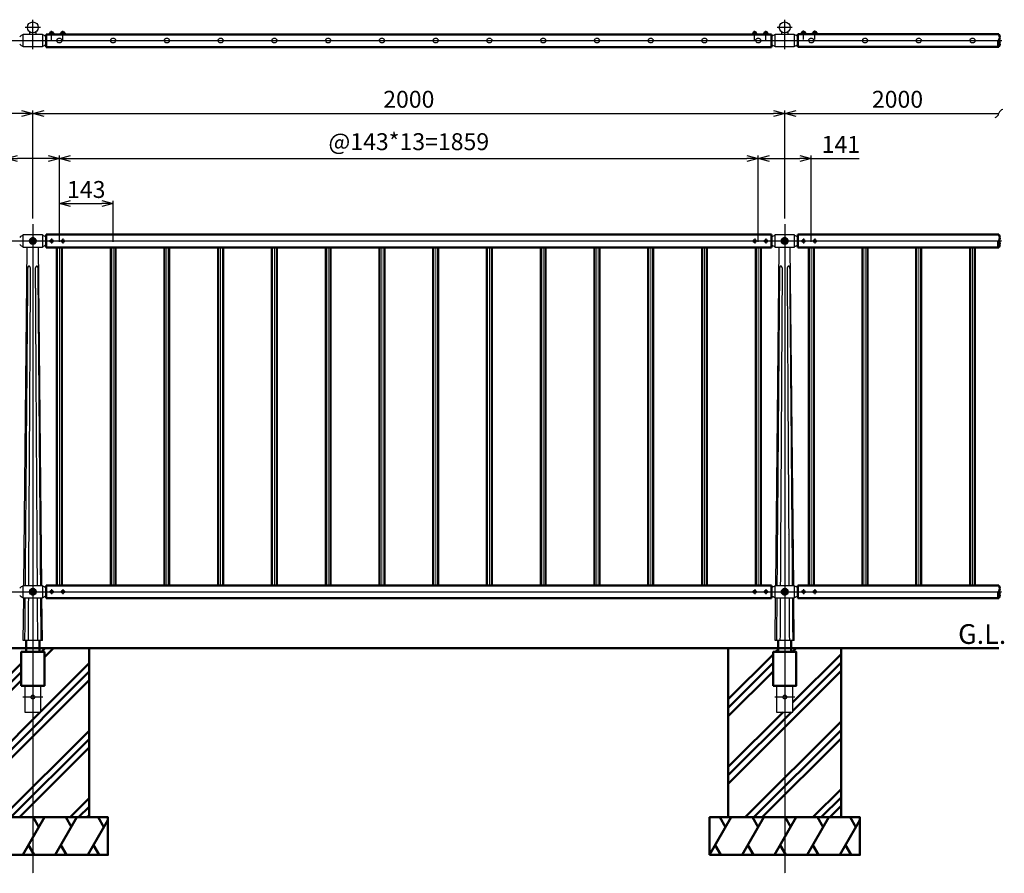
# Model space of a CAD drawing. Units: millimetres. Extents: x 17630 to 31522, y 596 to 3905.
# Drawn here: x 21002 to 23621, y 1635 to 3905 of the extents above; entities that cross this region are included whole.
import ezdxf

# ---------------------------------------------------------------- set-up
doc = ezdxf.new("R2010")
doc.units = ezdxf.units.MM
doc.linetypes.add('AM_ISO02W050x2', pattern=[3.75, 3, -0.75])
doc.linetypes.add('AM_ISO08W050x2', pattern=[9, 6, -0.75, 1.5, -0.75])
for name, color, linetype, lineweight in [('AM_0', 7, 'Continuous', 50), ('AM_0N', 2, 'Continuous', 35), ('AM_3', 3, 'AM_ISO02W050x2', 25), ('AM_5', 134, 'Continuous', 25), ('AM_6', 2, 'Continuous', 35), ('AM_7', 4, 'AM_ISO08W050x2', 25), ('AM_7N', 4, 'AM_ISO08W050x2', 25)]:
    doc.layers.add(name, color=color, linetype=linetype, lineweight=lineweight)
doc.layers.add('VIEWPORT', color=8, linetype='Continuous', lineweight=0, plot=False)
doc.styles.get("Standard").update_dxf_attribs({"font": 'ISOCP.SHX', "bigfont": 'EXTFONT.SHX'})
doc.dimstyles.new('Mystandard$0', dxfattribs={"dimtxt": 3, "dimasz": 2, "dimexe": 0.5, "dimexo": 1, "dimgap": 1, "dimtad": 3, "dimdsep": 46, "dimtxsty": 'Standard', "dimblk": 'OPEN30', "dimcen": 0, "dimclrd": 256, "dimclre": 256, "dimclrt": 2, "dimadec": 0, "dimazin": 2, "dimtp": 0.1, "dimtm": 0.1, "dimtfac": 0.71, "dimtmove": 0, "dimatfit": 3, "dimldrblk": 'OPEN30', "dimfxl": 1, "dimtolj": 1, "dimtzin": 0, "dimlwd": -1, "dimlwe": -1, "dimarcsym": 1})

# ---------------------------------------------------------------- blocks, each defined once
blk = doc.blocks.new('_Open30')
at = {"color": 0, "lineweight": -2}
for p, q in [((-1, 0.268), (0, 0)), ((0, 0), (-1, -0.268)), ((0, 0), (-1, 0))]:
    blk.add_line(p, q, dxfattribs=at)
blk = doc.blocks.new('*D55')
at = {"layer": 'AM_5', "transparency": 16777216}
for p, q in [((19037.1, 3376.6), (19037.1, 3663.6)), ((21007.1, 3656.1), (19067.1, 3656.1)), ((21037.1, 3376.6), (21037.1, 3663.6))]:
    blk.add_line(p, q, dxfattribs=at)
at = {"layer": 'Defpoints', "color": 0, "transparency": 16777216}
for p in [(19037.1, 3656.1), (19037.1, 3361.6), (21037.1, 3361.6)]:
    blk.add_point(p, dxfattribs=at)
at = {"layer": 'AM_5', "transparency": 16777216, "xscale": 30, "yscale": 30, "zscale": 30, "rotation": 180}
blk.add_blockref('_Open30', (19037.1, 3656.1), dxfattribs=at)
at = {"layer": 'AM_5', "transparency": 16777216, "xscale": 30, "yscale": 30, "zscale": 30}
blk.add_blockref('_Open30', (21037.1, 3656.1), dxfattribs=at)
at = {"layer": 'AM_5', "color": 2, "transparency": 16777216, "insert": (20037.1, 3693.6), "char_height": 45, "attachment_point": 5}
blk.add_mtext('\\A1;2000', dxfattribs=at)
blk = doc.blocks.new('*D56')
at = {"layer": 'AM_5', "transparency": 16777216}
for p, q in [((21037.1, 3376.6), (21037.1, 3663.6)), ((21067.1, 3656.1), (23007.1, 3656.1)), ((23037.1, 3376.6), (23037.1, 3663.6))]:
    blk.add_line(p, q, dxfattribs=at)
at = {"layer": 'Defpoints', "color": 0, "transparency": 16777216}
for p in [(23037.1, 3656.1), (21037.1, 3361.6), (23037.1, 3361.6)]:
    blk.add_point(p, dxfattribs=at)
at = {"layer": 'AM_5', "transparency": 16777216, "xscale": 30, "yscale": 30, "zscale": 30, "rotation": 180}
blk.add_blockref('_Open30', (21037.1, 3656.1), dxfattribs=at)
at = {"layer": 'AM_5', "transparency": 16777216, "xscale": 30, "yscale": 30, "zscale": 30}
blk.add_blockref('_Open30', (23037.1, 3656.1), dxfattribs=at)
at = {"layer": 'AM_5', "color": 2, "transparency": 16777216, "insert": (22037.1, 3693.6), "char_height": 45, "attachment_point": 5}
blk.add_mtext('\\A1;2000', dxfattribs=at)
blk = doc.blocks.new('_Integral')
at = {"color": 0, "linetype": 'ByBlock', "lineweight": -2}
for centre, start, end in [((0.445, -0.091), 102, 168), ((-0.445, 0.091), 282, 348)]:
    blk.add_arc(centre, 0.454, start, end, dxfattribs=at)
blk = doc.blocks.new('*D35')
at = {"layer": 'AM_5', "transparency": 16777216}
for p, q in [((23037.1, 3376.6), (23037.1, 3663.6)), ((23067.1, 3656.1), (23606.9, 3656.1))]:
    blk.add_line(p, q, dxfattribs=at)
at = {"layer": 'Defpoints', "color": 0, "transparency": 16777216}
for p in [(23606.9, 3656.1), (23037.1, 3361.6), (23606.9, 3333.6)]:
    blk.add_point(p, dxfattribs=at)
at = {"layer": 'AM_5', "transparency": 16777216, "xscale": 30, "yscale": 30, "zscale": 30}
blk.add_blockref('_Integral', (23606.9, 3656.1), dxfattribs=at)
at = {"layer": 'AM_5', "transparency": 16777216, "xscale": 30, "yscale": 30, "zscale": 30, "rotation": 180}
blk.add_blockref('_Open30', (23037.1, 3656.1), dxfattribs=at)
at = {"layer": 'AM_5', "color": 2, "transparency": 16777216, "insert": (23337, 3693.6), "char_height": 45, "attachment_point": 5}
blk.add_mtext('\\A1;2000', dxfattribs=at)
blk = doc.blocks.new('*U29')
at = {"ltscale": 0.7}
for centre, start, end in [((-8.5, -12.9), 56.6015, 123.3985), ((8.5, -12.9), 56.6015, 123.3985), ((8.5, 12.9), 236.6015, 303.3985)]:
    blk.add_arc(centre, 15.4, start, end, dxfattribs=at)
blk = doc.blocks.new('*U28')
at = {"ltscale": 0.7}
for centre, start, end in [((-8.5, -12.9), 56.6015, 123.3985), ((8.5, -12.9), 56.6015, 123.3985), ((8.5, 12.9), 236.6015, 303.3985)]:
    blk.add_arc(centre, 15.4, start, end, dxfattribs=at)
blk = doc.blocks.new('*U21')
at = {"ltscale": 0.7}
for centre, start, end in [((-8.5, -12.9), 56.6015, 123.3985), ((8.5, -12.9), 56.6015, 123.3985), ((8.5, 12.9), 236.6015, 303.3985)]:
    blk.add_arc(centre, 15.4, start, end, dxfattribs=at)
blk = doc.blocks.new('*D64')
at = {"layer": 'AM_5', "transparency": 16777216}
for p, q in [((20966.6, 3536.1), (20839.1, 3536.1)), ((20966.6, 3314.6), (20966.6, 3543.6)), ((21077.6, 3536.1), (20996.6, 3536.1)), ((21107.6, 3314.6), (21107.6, 3543.6))]:
    blk.add_line(p, q, dxfattribs=at)
at = {"layer": 'Defpoints', "color": 0, "transparency": 16777216}
for p in [(20966.6, 3536.1), (20966.6, 3299.6), (21107.6, 3299.6)]:
    blk.add_point(p, dxfattribs=at)
at = {"layer": 'AM_5', "transparency": 16777216, "xscale": 30, "yscale": 30, "zscale": 30, "rotation": 180}
blk.add_blockref('_Open30', (20966.6, 3536.1), dxfattribs=at)
at = {"layer": 'AM_5', "transparency": 16777216, "xscale": 30, "yscale": 30, "zscale": 30}
blk.add_blockref('_Open30', (21107.6, 3536.1), dxfattribs=at)
at = {"layer": 'AM_5', "color": 2, "transparency": 16777216, "insert": (20887.8, 3573.6), "char_height": 45, "attachment_point": 5}
blk.add_mtext('\\A1;141', dxfattribs=at)
blk = doc.blocks.new('*D65')
at = {"layer": 'AM_5', "transparency": 16777216}
for p, q in [((22966.6, 3314.6), (22966.6, 3543.6)), ((22996.6, 3536.1), (23077.6, 3536.1)), ((23107.6, 3314.6), (23107.6, 3543.6)), ((23107.6, 3536.1), (23235.1, 3536.1))]:
    blk.add_line(p, q, dxfattribs=at)
at = {"layer": 'Defpoints', "color": 0, "transparency": 16777216}
for p in [(23107.6, 3536.1), (22966.6, 3299.6), (23107.6, 3299.6)]:
    blk.add_point(p, dxfattribs=at)
at = {"layer": 'AM_5', "transparency": 16777216, "xscale": 30, "yscale": 30, "zscale": 30, "rotation": 180}
blk.add_blockref('_Open30', (22966.6, 3536.1), dxfattribs=at)
at = {"layer": 'AM_5', "transparency": 16777216, "xscale": 30, "yscale": 30, "zscale": 30}
blk.add_blockref('_Open30', (23107.6, 3536.1), dxfattribs=at)
at = {"layer": 'AM_5', "color": 2, "transparency": 16777216, "insert": (23186.3, 3573.6), "char_height": 45, "attachment_point": 5}
blk.add_mtext('\\A1;141', dxfattribs=at)
blk = doc.blocks.new('*D66')
at = {"layer": 'AM_5', "transparency": 16777216}
for p, q in [((21107.6, 3314.6), (21107.6, 3423.6)), ((21137.6, 3416.1), (21220.6, 3416.1)), ((21250.6, 3314.6), (21250.6, 3423.6))]:
    blk.add_line(p, q, dxfattribs=at)
at = {"layer": 'Defpoints', "color": 0, "transparency": 16777216}
for p in [(21250.6, 3416.1), (21107.6, 3299.6), (21250.6, 3299.6)]:
    blk.add_point(p, dxfattribs=at)
at = {"layer": 'AM_5', "transparency": 16777216, "xscale": 30, "yscale": 30, "zscale": 30, "rotation": 180}
blk.add_blockref('_Open30', (21107.6, 3416.1), dxfattribs=at)
at = {"layer": 'AM_5', "transparency": 16777216, "xscale": 30, "yscale": 30, "zscale": 30}
blk.add_blockref('_Open30', (21250.6, 3416.1), dxfattribs=at)
at = {"layer": 'AM_5', "color": 2, "transparency": 16777216, "insert": (21179.1, 3453.6), "char_height": 45, "attachment_point": 5}
blk.add_mtext('\\A1;143', dxfattribs=at)
blk = doc.blocks.new('*D67')
at = {"layer": 'AM_5', "transparency": 16777216}
for p, q in [((21107.6, 3314.6), (21107.6, 3543.6)), ((21137.6, 3536.1), (22936.6, 3536.1)), ((22966.6, 3314.6), (22966.6, 3543.6))]:
    blk.add_line(p, q, dxfattribs=at)
at = {"layer": 'Defpoints', "color": 0, "transparency": 16777216}
for p in [(22966.6, 3536.1), (21107.6, 3299.6), (22966.6, 3299.6)]:
    blk.add_point(p, dxfattribs=at)
at = {"layer": 'AM_5', "transparency": 16777216, "xscale": 30, "yscale": 30, "zscale": 30, "rotation": 180}
blk.add_blockref('_Open30', (21107.6, 3536.1), dxfattribs=at)
at = {"layer": 'AM_5', "transparency": 16777216, "xscale": 30, "yscale": 30, "zscale": 30}
blk.add_blockref('_Open30', (22966.6, 3536.1), dxfattribs=at)
at = {"layer": 'AM_5', "color": 2, "transparency": 16777216, "insert": (22037.1, 3580.8), "char_height": 45, "attachment_point": 5}
blk.add_mtext('\\A1;@143*13=1859', dxfattribs=at)

msp = doc.modelspace()

# ---------------------------------------------------------------- hatches: boundary and pattern name
at = {"layer": 'AM_0'}
h = msp.add_hatch(dxfattribs=at)
h.set_pattern_fill('PLAST', color=2, scale=20, angle=45, style=0)
h.paths.add_polyline_path([(21015.456, 2063.639), (21015.456, 2133.639), (21005.206, 2133.639), (21005.206, 2223.639), (21019.456, 2223.639), (21019.456, 2233.639), (20886.826, 2233.639), (20886.826, 1783.639), (21186.826, 1783.639), (21186.826, 2233.639), (21054.456, 2233.639), (21054.456, 2223.639), (21068.706, 2223.639), (21068.706, 2133.639), (21058.456, 2133.639), (21058.456, 2063.639)])
h = msp.add_hatch(dxfattribs=at)
h.set_pattern_fill('PLAST', color=2, scale=20, angle=45, style=0)
h.paths.add_polyline_path([(23015.456, 2063.639), (23015.456, 2133.639), (23005.206, 2133.639), (23005.206, 2223.639), (23019.456, 2223.639), (23019.456, 2233.639), (22886.826, 2233.639), (22886.826, 1783.639), (23186.826, 1783.639), (23186.826, 2233.639), (23054.456, 2233.639), (23054.456, 2223.639), (23068.706, 2223.639), (23068.706, 2133.639), (23058.456, 2133.639), (23058.456, 2063.639)])

# ---------------------------------------------------------------- linework, layer by layer
at = {"ltscale": 0.7}
for p, q in [((21002.086, 3850.35), (21072.086, 3850.35)), ((21062.586, 3866.85), (21062.586, 3850.35)), ((23002.086, 3850.35), (23072.086, 3850.35)), ((23062.586, 3866.85), (23062.586, 3850.35)), ((21072.086, 3849.35), (21002.086, 3849.35)), ((23072.086, 3849.35), (23002.086, 3849.35)), ((21013.246, 2400.639), (21022.298, 3299.639)), ((21060.927, 2400.639), (21051.875, 3299.639)), ((23013.246, 2400.639), (23022.298, 3299.639)), ((23060.927, 2400.639), (23051.875, 3299.639)), ((21011.766, 2253.639), (21012.904, 2366.639)), ((21062.407, 2253.639), (21061.269, 2366.639)), ((23011.766, 2253.639), (23012.904, 2366.639)), ((23062.407, 2253.639), (23061.269, 2366.639)), ((21015.586, 2133.639), (21015.586, 2063.639)), ((21058.586, 2063.639), (21058.586, 2133.639)), ((23015.586, 2133.639), (23015.586, 2063.639)), ((23058.586, 2063.639), (23058.586, 2133.639)), ((21015.586, 2063.639), (21058.586, 2063.639)), ((23015.586, 2063.639), (23058.586, 2063.639))]:
    msp.add_line(p, q, dxfattribs=at)
at = {"color": 7, "linetype": 'Continuous', "lineweight": 25}
for p, q in [((21014.586, 3849.35), (21014.586, 3850.35)), ((21059.586, 3850.35), (21059.586, 3849.35)), ((21067.106, 3849.35), (21067.106, 3850.35)), ((23014.586, 3849.35), (23014.586, 3850.35)), ((23059.586, 3850.35), (23059.586, 3849.35)), ((23067.106, 3849.35), (23067.106, 3850.35))]:
    msp.add_line(p, q, dxfattribs=at)
for p, q in [((21029.085, 3866.85), (21029.085, 3872.698)), ((21045.085, 3872.696), (21045.085, 3866.85)), ((21084.586, 3873.15), (21089.586, 3873.15)), ((21085.586, 3867.65), (21087.086, 3869.15)), ((21087.086, 3867.65), (21088.586, 3869.15)), ((21114.586, 3873.15), (21119.586, 3873.15)), ((21115.586, 3867.65), (21117.086, 3869.15)), ((21117.086, 3867.65), (21118.586, 3869.15)), ((22959.586, 3873.15), (22954.586, 3873.15)), ((22957.086, 3867.65), (22955.586, 3869.15)), ((22958.586, 3867.65), (22957.086, 3869.15)), ((22989.586, 3873.15), (22984.586, 3873.15)), ((22987.086, 3867.65), (22985.586, 3869.15)), ((22988.586, 3867.65), (22987.086, 3869.15)), ((23029.085, 3866.85), (23029.085, 3872.698)), ((23045.085, 3872.696), (23045.085, 3866.85)), ((23084.586, 3873.95), (23089.586, 3873.95)), ((23085.586, 3868.45), (23087.086, 3869.95)), ((23087.086, 3868.45), (23088.586, 3869.95)), ((23114.586, 3873.95), (23119.586, 3873.95)), ((23115.586, 3868.45), (23117.086, 3869.95)), ((23117.086, 3868.45), (23118.586, 3869.95)), ((21062.407, 2253.639), (21011.766, 2253.639)), ((23062.407, 2253.639), (23011.766, 2253.639))]:
    msp.add_line(p, q)
at = {"ltscale": 0.7}
for points in [[(21011.586, 3850.35), (21011.586, 3866.85), (21062.586, 3866.85)], [(23011.586, 3850.35), (23011.586, 3866.85), (23062.586, 3866.85)], [(21062.586, 3849.35), (21062.586, 3832.85), (21011.586, 3832.85), (21011.586, 3849.35)], [(23062.586, 3849.35), (23062.586, 3832.85), (23011.586, 3832.85), (23011.586, 3849.35)]]:
    msp.add_lwpolyline(points, dxfattribs=at)
for points in [[(21080.836, 3867.65), (21093.336, 3867.65), (21093.336, 3866.05), (21080.836, 3866.05)], [(21080.986, 3869.15), (21093.186, 3869.15), (21093.186, 3867.65), (21080.986, 3867.65)], [(21081.836, 3869.95), (21092.336, 3869.95), (21092.336, 3869.15), (21081.836, 3869.15)], [(21110.836, 3867.65), (21123.336, 3867.65), (21123.336, 3866.05), (21110.836, 3866.05)], [(21110.986, 3869.15), (21123.186, 3869.15), (21123.186, 3867.65), (21110.986, 3867.65)], [(21111.836, 3869.95), (21122.336, 3869.95), (21122.336, 3869.15), (21111.836, 3869.15)], [(22963.336, 3867.65), (22950.836, 3867.65), (22950.836, 3866.05), (22963.336, 3866.05)], [(22963.186, 3869.15), (22950.986, 3869.15), (22950.986, 3867.65), (22963.186, 3867.65)], [(22962.336, 3869.95), (22951.836, 3869.95), (22951.836, 3869.15), (22962.336, 3869.15)], [(22993.336, 3867.65), (22980.836, 3867.65), (22980.836, 3866.05), (22993.336, 3866.05)], [(22993.186, 3869.15), (22980.986, 3869.15), (22980.986, 3867.65), (22993.186, 3867.65)], [(22992.336, 3869.95), (22981.836, 3869.95), (22981.836, 3869.15), (22992.336, 3869.15)], [(23080.836, 3868.45), (23093.336, 3868.45), (23093.336, 3866.85), (23080.836, 3866.85)], [(23080.986, 3869.95), (23093.186, 3869.95), (23093.186, 3868.45), (23080.986, 3868.45)], [(23081.836, 3870.75), (23092.336, 3870.75), (23092.336, 3869.95), (23081.836, 3869.95)], [(23110.836, 3868.45), (23123.336, 3868.45), (23123.336, 3866.85), (23110.836, 3866.85)], [(23110.986, 3869.95), (23123.186, 3869.95), (23123.186, 3868.45), (23110.986, 3868.45)], [(23111.836, 3870.75), (23122.336, 3870.75), (23122.336, 3869.95), (23111.836, 3869.95)]]:
    msp.add_lwpolyline(points, close=True)
for points in [[(21011.586, 3333.639), (21062.586, 3333.639), (21062.586, 3299.639), (21011.586, 3299.639)], [(23011.586, 3333.639), (23062.586, 3333.639), (23062.586, 3299.639), (23011.586, 3299.639)], [(21011.586, 2400.639), (21062.586, 2400.639), (21062.586, 2366.639), (21011.586, 2366.639)], [(23011.586, 2400.639), (23062.586, 2400.639), (23062.586, 2366.639), (23011.586, 2366.639)]]:
    msp.add_lwpolyline(points, close=True, dxfattribs=at)
for centre, radius in [((21037.086, 3884.85), 14.55), ((23037.086, 3884.85), 14.55), ((21037.086, 3316.639), 9), ((23037.086, 3316.639), 9), ((21037.086, 2383.639), 9), ((23037.086, 2383.639), 9), ((21037.086, 2103.639), 5), ((23037.086, 2103.639), 5)]:
    msp.add_circle(centre, radius, dxfattribs=at)
for centre, start, end in [((21013.454, 3849.85), 97.216938, 139.870686), ((21060.719, 3849.85), 40.492153, 82.783062), ((23013.454, 3849.85), 97.216938, 139.870686), ((23060.719, 3849.85), 40.492153, 82.783062), ((21013.454, 3849.85), 220.129314, 262.783062), ((21060.719, 3849.85), 277.216938, 319.507847), ((23013.454, 3849.85), 220.129314, 262.783062), ((23060.719, 3849.85), 277.216938, 319.507847), ((21013.454, 3316.639), 97.216938, 139.870686), ((21060.719, 3316.639), 40.129314, 82.783062), ((23013.454, 3316.639), 97.216938, 139.870686), ((23060.719, 3316.639), 40.129314, 82.783062), ((21013.454, 3316.639), 220.129314, 262.783062), ((21060.719, 3316.639), 277.216938, 319.870686), ((23013.454, 3316.639), 220.129314, 262.783062), ((23060.719, 3316.639), 277.216938, 319.870686), ((21013.454, 2383.639), 97.216938, 139.870686), ((21060.719, 2383.639), 40.129314, 82.783062), ((23013.454, 2383.639), 97.216938, 139.870686), ((23060.719, 2383.639), 40.129314, 82.783062), ((21013.454, 2383.639), 220.129314, 262.783062), ((21060.719, 2383.639), 277.216938, 319.870686), ((23013.454, 2383.639), 220.129314, 262.783062), ((23060.719, 2383.639), 277.216938, 319.870686)]:
    msp.add_arc(centre, 14.868, start, end, dxfattribs=at)
for centre, start, end in [((21085.33, 3869.73), 102.257432, 176.392689), ((21088.843, 3869.73), 3.607311, 77.742568), ((21115.33, 3869.73), 102.257432, 176.392689), ((21118.843, 3869.73), 3.607311, 77.742568), ((22955.33, 3869.73), 102.257432, 176.392689), ((22958.843, 3869.73), 3.607311, 77.742568), ((22985.33, 3869.73), 102.257432, 176.392689), ((22988.843, 3869.73), 3.607311, 77.742568), ((23085.33, 3870.53), 102.257432, 176.392689), ((23088.843, 3870.53), 3.607311, 77.742568), ((23115.33, 3870.53), 102.257432, 176.392689), ((23118.843, 3870.53), 3.607311, 77.742568)]:
    msp.add_arc(centre, 3.5, start, end)
for points, weights, knots in [([(21031.063, 3242.468), (21031.072, 3243.597), (21030.882, 3244.711), (21030.499, 3245.774), (21030.292, 3246.344), (21030.026, 3246.89), (21029.547, 3247.634), (21029.374, 3247.869), (21029.004, 3248.308), (21028.807, 3248.511), (21028.6, 3248.692), (21028.152, 3249.105), (21027.618, 3249.397), (21027.028, 3249.55), (21026.481, 3249.688), (21025.923, 3249.611), (21025.434, 3249.331), (21025.109, 3249.137), (21024.83, 3248.881), (21024.609, 3248.575), (21024.472, 3248.391), (21024.348, 3248.19), (21024.123, 3247.757), (21024.022, 3247.526), (21023.751, 3246.801), (21023.612, 3246.273), (21023.505, 3245.723), (21023.325, 3244.754), (21023.226, 3243.774), (21023.208, 3242.789), (21023.205, 3242.682), (21023.203, 3242.575), (21023.202, 3242.468)], [1, 0.989671108083, 0.989671108083, 1, 1, 1, 1, 1, 1, 1, 1, 0.980066729014, 0.980066729014, 1, 0.95171953463, 0.95171953463, 1, 0.986235652787, 0.986235652787, 1, 1, 1, 1, 1, 1, 1, 1, 0.997730491944, 0.997730491944, 1, 1, 1, 1], [0, 0, 0, 0, 3.37134167, 3.37134167, 3.37134167, 5.22449076, 5.22449076, 6.15236966, 6.15236966, 7.08053565, 7.08053565, 7.08053565, 8.88986246, 8.88986246, 8.88986246, 10.5393331, 10.5393331, 10.5393331, 11.66604307, 11.66604307, 11.66604307, 12.55881054, 12.55881054, 13.45136161, 13.45136161, 15.23427495, 15.23427495, 15.23427495, 18.18675142, 18.18675142, 18.18675142, 18.5075655, 18.5075655, 18.5075655, 18.5075655]), ([(21051.096, 3242.468), (21051.092, 3243.577), (21050.991, 3244.682), (21050.793, 3245.773), (21050.684, 3246.343), (21050.54, 3246.889), (21050.258, 3247.632), (21050.153, 3247.867), (21049.917, 3248.305), (21049.786, 3248.507), (21049.642, 3248.688), (21049.335, 3249.099), (21048.913, 3249.391), (21048.42, 3249.534), (21048.159, 3249.602), (21047.883, 3249.618), (21047.314, 3249.539), (21047.026, 3249.446), (21046.742, 3249.305), (21046.363, 3249.112), (21046.017, 3248.865), (21045.712, 3248.569), (21045.519, 3248.386), (21045.336, 3248.185), (21044.992, 3247.752), (21044.832, 3247.522), (21044.387, 3246.797), (21044.139, 3246.269), (21043.945, 3245.719), (21043.616, 3244.779), (21043.436, 3243.8), (21043.409, 3242.805), (21043.406, 3242.692), (21043.405, 3242.58), (21043.405, 3242.468)], [1, 0.997405544113, 0.997405544113, 1, 1, 1, 1, 1, 1, 1, 1, 0.965331360777, 0.965331360777, 1, 1, 1, 1, 1, 1, 0.992634796094, 0.992634796094, 1, 1, 1, 1, 1, 1, 1, 1, 0.992010555292, 0.992010555292, 1, 1, 1, 1], [0, 0, 0, 0, 3.32369476, 3.32369476, 3.32369476, 5.17672487, 5.17672487, 6.10455866, 6.10455866, 7.03268404, 7.03268404, 7.03268404, 8.54487514, 8.54487514, 8.54487514, 9.72753013, 9.72753013, 10.90946369, 10.90946369, 10.90946369, 12.18064147, 12.18064147, 12.18064147, 13.07314282, 13.07314282, 13.96542521, 13.96542521, 15.74778092, 15.74778092, 15.74778092, 18.72328749, 18.72328749, 18.72328749, 19.06015759, 19.06015759, 19.06015759, 19.06015759]), ([(23031.063, 3242.468), (23031.072, 3243.597), (23030.882, 3244.711), (23030.499, 3245.774), (23030.292, 3246.344), (23030.026, 3246.89), (23029.547, 3247.634), (23029.374, 3247.869), (23029.004, 3248.308), (23028.807, 3248.511), (23028.6, 3248.692), (23028.152, 3249.105), (23027.618, 3249.397), (23027.028, 3249.55), (23026.481, 3249.688), (23025.923, 3249.611), (23025.434, 3249.331), (23025.109, 3249.137), (23024.83, 3248.881), (23024.609, 3248.575), (23024.472, 3248.391), (23024.348, 3248.19), (23024.123, 3247.757), (23024.022, 3247.526), (23023.751, 3246.801), (23023.612, 3246.273), (23023.505, 3245.723), (23023.325, 3244.754), (23023.226, 3243.774), (23023.208, 3242.789), (23023.205, 3242.682), (23023.203, 3242.575), (23023.202, 3242.468)], [1, 0.989671108083, 0.989671108083, 1, 1, 1, 1, 1, 1, 1, 1, 0.980066729014, 0.980066729014, 1, 0.95171953463, 0.95171953463, 1, 0.986235652787, 0.986235652787, 1, 1, 1, 1, 1, 1, 1, 1, 0.997730491944, 0.997730491944, 1, 1, 1, 1], [0, 0, 0, 0, 3.37134167, 3.37134167, 3.37134167, 5.22449076, 5.22449076, 6.15236966, 6.15236966, 7.08053565, 7.08053565, 7.08053565, 8.88986246, 8.88986246, 8.88986246, 10.5393331, 10.5393331, 10.5393331, 11.66604307, 11.66604307, 11.66604307, 12.55881054, 12.55881054, 13.45136161, 13.45136161, 15.23427495, 15.23427495, 15.23427495, 18.18675142, 18.18675142, 18.18675142, 18.5075655, 18.5075655, 18.5075655, 18.5075655]), ([(23051.096, 3242.468), (23051.092, 3243.577), (23050.991, 3244.682), (23050.793, 3245.773), (23050.684, 3246.343), (23050.54, 3246.889), (23050.258, 3247.632), (23050.153, 3247.867), (23049.917, 3248.305), (23049.786, 3248.507), (23049.642, 3248.688), (23049.335, 3249.099), (23048.913, 3249.391), (23048.42, 3249.534), (23048.159, 3249.602), (23047.883, 3249.618), (23047.314, 3249.539), (23047.026, 3249.446), (23046.742, 3249.305), (23046.363, 3249.112), (23046.017, 3248.865), (23045.712, 3248.569), (23045.519, 3248.386), (23045.336, 3248.185), (23044.992, 3247.752), (23044.832, 3247.522), (23044.387, 3246.797), (23044.139, 3246.269), (23043.945, 3245.719), (23043.616, 3244.779), (23043.436, 3243.8), (23043.409, 3242.805), (23043.406, 3242.692), (23043.405, 3242.58), (23043.405, 3242.468)], [1, 0.997405544113, 0.997405544113, 1, 1, 1, 1, 1, 1, 1, 1, 0.965331360777, 0.965331360777, 1, 1, 1, 1, 1, 1, 0.992634796094, 0.992634796094, 1, 1, 1, 1, 1, 1, 1, 1, 0.992010555292, 0.992010555292, 1, 1, 1, 1], [0, 0, 0, 0, 3.32369476, 3.32369476, 3.32369476, 5.17672487, 5.17672487, 6.10455866, 6.10455866, 7.03268404, 7.03268404, 7.03268404, 8.54487514, 8.54487514, 8.54487514, 9.72753013, 9.72753013, 10.90946369, 10.90946369, 10.90946369, 12.18064147, 12.18064147, 12.18064147, 13.07314282, 13.07314282, 13.96542521, 13.96542521, 15.74778092, 15.74778092, 15.74778092, 18.72328749, 18.72328749, 18.72328749, 19.06015759, 19.06015759, 19.06015759, 19.06015759])]:
    msp.add_rational_spline(points, weights, degree=3, knots=knots)
for points, weights in [([(21023.202, 3242.468), (21022.078, 3108.595), (21016.33, 2400.639)], [1, 0.999999996471, 0.999999999909]), ([(21026.199, 2400.639), (21030.329, 3108.054), (21031.063, 3242.468)], [0.999999970993, 0.999999980081, 1]), ([(21043.405, 3242.468), (21044.161, 3108.053), (21048.402, 2400.639)], [1, 0.999999980411, 0.999999971473]), ([(21058.079, 2400.639), (21052.237, 3108.602), (21051.096, 3242.468)], [0.999999999917, 0.99999999661, 1]), ([(23023.202, 3242.468), (23022.078, 3108.595), (23016.33, 2400.639)], [1, 0.999999996471, 0.999999999909]), ([(23026.199, 2400.639), (23030.329, 3108.054), (23031.063, 3242.468)], [0.999999970993, 0.999999980081, 1]), ([(23043.405, 3242.468), (23044.161, 3108.053), (23048.402, 2400.639)], [1, 0.999999980411, 0.999999971473]), ([(23058.079, 2400.639), (23052.237, 3108.602), (23051.096, 3242.468)], [0.999999999917, 0.99999999661, 1])]:
    msp.add_rational_spline(points, weights, degree=2)
for points in [[(21016.058, 2366.639), (21015.755, 2328.973), (21015.453, 2291.306), (21015.151, 2253.639)], [(21025.317, 2253.639), (21025.543, 2291.306), (21025.769, 2328.973), (21025.995, 2366.639)], [(21048.611, 2366.639), (21048.843, 2328.973), (21049.075, 2291.306), (21049.307, 2253.639)], [(21059.278, 2253.639), (21058.971, 2291.306), (21058.663, 2328.973), (21058.356, 2366.639)], [(23016.058, 2366.639), (23015.755, 2328.973), (23015.453, 2291.306), (23015.151, 2253.639)], [(23025.317, 2253.639), (23025.543, 2291.306), (23025.769, 2328.973), (23025.995, 2366.639)], [(23048.611, 2366.639), (23048.843, 2328.973), (23049.075, 2291.306), (23049.307, 2253.639)], [(23059.278, 2253.639), (23058.971, 2291.306), (23058.663, 2328.973), (23058.356, 2366.639)]]:
    msp.add_open_spline(points, degree=3)
at = {"layer": 'AM_0', "ltscale": 0.7}
for p, q in [((21037.086, 3849.35), (21037.086, 3850.35)), ((21072.086, 3866.05), (23002.086, 3866.05)), ((21072.086, 3866.05), (21072.086, 3832.05)), ((23002.086, 3866.05), (23002.086, 3832.05)), ((23037.086, 3849.35), (23037.086, 3850.35)), ((23606.895, 3866.85), (23072.086, 3866.85)), ((23072.086, 3866.85), (23072.086, 3832.85)), ((21072.086, 3832.05), (23002.086, 3832.05)), ((21072.086, 3832.05), (23002.086, 3832.05)), ((23606.895, 3832.85), (23072.086, 3832.85)), ((23002.086, 3333.639), (21072.086, 3333.639)), ((21072.086, 3333.639), (21072.086, 3299.639)), ((23002.086, 3333.639), (23002.086, 3299.639)), ((23606.906, 3333.639), (23072.086, 3333.639)), ((23072.086, 3333.639), (23072.086, 3299.639)), ((23002.086, 3299.64), (21072.086, 3299.64)), ((23606.906, 3299.639), (23072.086, 3299.639)), ((23002.086, 2400.639), (21072.086, 2400.639)), ((21072.086, 2400.639), (21072.086, 2366.639)), ((23002.086, 2400.639), (23002.086, 2366.639)), ((23606.906, 2400.639), (23072.086, 2400.639)), ((23072.086, 2400.639), (23072.086, 2366.639)), ((23002.086, 2366.64), (21072.086, 2366.64)), ((23606.906, 2366.639), (23072.086, 2366.639)), ((18806.761, 2233.639), (23606.906, 2233.639))]:
    msp.add_line(p, q, dxfattribs=at)
at = {"layer": 'AM_0'}
for p, q in [((23046.334, 2536.747), (23046.334, 2536.868)), ((21046.334, 2389.747), (21046.334, 2389.868)), ((23046.334, 2389.747), (23046.334, 2389.868)), ((21019.586, 2253.647), (21019.586, 2223.639)), ((21054.586, 2253.647), (21054.586, 2223.639)), ((23019.586, 2253.647), (23019.586, 2223.639)), ((23054.586, 2253.647), (23054.586, 2223.639))]:
    msp.add_line(p, q, dxfattribs=at)
at = {"layer": 'AM_0', "color": 2}
for p, q in [((21010.161, 1683.639), (21067.897, 1783.639)), ((21052.897, 1757.659), (21037.897, 1783.639)), ((21096.764, 1683.639), (21154.499, 1783.639)), ((21139.499, 1757.659), (21124.499, 1783.639)), ((21226.102, 1757.659), (21211.102, 1783.639)), ((22836.956, 1683.639), (22894.691, 1783.639)), ((22879.691, 1757.659), (22864.691, 1783.639)), ((22923.559, 1683.639), (22981.294, 1783.639)), ((22966.294, 1757.659), (22951.294, 1783.639)), ((23010.161, 1683.639), (23067.897, 1783.639)), ((23052.897, 1757.659), (23037.897, 1783.639)), ((23096.764, 1683.639), (23154.499, 1783.639)), ((23139.499, 1757.659), (23124.499, 1783.639)), ((23226.102, 1757.659), (23211.102, 1783.639)), ((21183.367, 1683.639), (21236.956, 1776.46)), ((23183.367, 1683.639), (23236.956, 1776.46)), ((21040.161, 1683.639), (21025.161, 1709.62)), ((21126.764, 1683.639), (21111.764, 1709.62)), ((21213.367, 1683.639), (21198.367, 1709.62)), ((22866.956, 1683.639), (22851.956, 1709.62)), ((22953.559, 1683.639), (22938.559, 1709.62)), ((23040.161, 1683.639), (23025.161, 1709.62)), ((23126.764, 1683.639), (23111.764, 1709.62)), ((23213.367, 1683.639), (23198.367, 1709.62))]:
    msp.add_line(p, q, dxfattribs=at)
at = {"layer": 'AM_0', "ltscale": 0.7}
for points in [[(21101.086, 2400.639), (21114.086, 2400.639), (21114.086, 3299.64), (21101.086, 3299.64)], [(21244.086, 2400.639), (21257.086, 2400.639), (21257.086, 3299.64), (21244.086, 3299.64)], [(21387.086, 2400.639), (21400.086, 2400.639), (21400.086, 3299.64), (21387.086, 3299.64)], [(21530.086, 2400.639), (21543.086, 2400.639), (21543.086, 3299.64), (21530.086, 3299.64)], [(21673.086, 2400.639), (21686.086, 2400.639), (21686.086, 3299.64), (21673.086, 3299.64)], [(21816.086, 2400.639), (21829.086, 2400.639), (21829.086, 3299.64), (21816.086, 3299.64)], [(21959.086, 2400.639), (21972.086, 2400.639), (21972.086, 3299.64), (21959.086, 3299.64)], [(22102.086, 2400.639), (22115.086, 2400.639), (22115.086, 3299.64), (22102.086, 3299.64)], [(22245.086, 2400.639), (22258.086, 2400.639), (22258.086, 3299.64), (22245.086, 3299.64)], [(22388.086, 2400.639), (22401.086, 2400.639), (22401.086, 3299.64), (22388.086, 3299.64)], [(22531.086, 2400.639), (22544.086, 2400.639), (22544.086, 3299.64), (22531.086, 3299.64)], [(22674.086, 2400.639), (22687.086, 2400.639), (22687.086, 3299.64), (22674.086, 3299.64)], [(22817.086, 2400.639), (22830.086, 2400.639), (22830.086, 3299.64), (22817.086, 3299.64)], [(22960.086, 2400.639), (22973.086, 2400.639), (22973.086, 3299.64), (22960.086, 3299.64)], [(23114.086, 2400.639), (23101.086, 2400.639), (23101.086, 3299.64), (23114.086, 3299.64)], [(23257.086, 2400.639), (23244.086, 2400.639), (23244.086, 3299.64), (23257.086, 3299.64)], [(23400.086, 2400.639), (23387.086, 2400.639), (23387.086, 3299.64), (23400.086, 3299.64)], [(23543.086, 2400.639), (23530.086, 2400.639), (23530.086, 3299.64), (23543.086, 3299.64)], [(21006.336, 2133.639), (21067.836, 2133.639), (21067.836, 2223.639), (21006.336, 2223.639)], [(23006.336, 2133.639), (23067.836, 2133.639), (23067.836, 2223.639), (23006.336, 2223.639)]]:
    msp.add_lwpolyline(points, close=True, dxfattribs=at)
at = {"layer": 'AM_0', "color": 2}
for points in [[(20886.956, 1783.639), (21186.956, 1783.639), (21186.956, 2233.639), (20886.956, 2233.639)], [(22886.956, 1783.639), (23186.956, 1783.639), (23186.956, 2233.639), (22886.956, 2233.639)], [(20836.956, 1683.639), (21236.956, 1683.639), (21236.956, 1783.639), (20836.956, 1783.639)], [(22836.956, 1683.639), (23236.956, 1683.639), (23236.956, 1783.639), (22836.956, 1783.639)]]:
    msp.add_lwpolyline(points, close=True, dxfattribs=at)
at = {"layer": 'AM_0', "ltscale": 0.7}
for centre in [(21037.086, 3316.639), (23037.086, 3316.639), (21037.086, 2383.639), (23037.086, 2383.639)]:
    msp.add_circle(centre, 7.7, dxfattribs=at)
at = {"layer": 'AM_0N'}
for p, q in [((21035.354, 3319.639), (21033.622, 3316.639)), ((21033.622, 3316.639), (21035.354, 3313.639)), ((21038.819, 3319.639), (21035.354, 3319.639)), ((21035.354, 3313.639), (21038.819, 3313.639)), ((21040.551, 3316.639), (21038.819, 3319.639)), ((21038.819, 3313.639), (21040.551, 3316.639)), ((23035.354, 3319.639), (23033.622, 3316.639)), ((23033.622, 3316.639), (23035.354, 3313.639)), ((23038.819, 3319.639), (23035.354, 3319.639)), ((23035.354, 3313.639), (23038.819, 3313.639)), ((23040.551, 3316.639), (23038.819, 3319.639)), ((23038.819, 3313.639), (23040.551, 3316.639)), ((21035.354, 2386.639), (21033.622, 2383.639)), ((21033.622, 2383.639), (21035.354, 2380.639)), ((21038.819, 2386.639), (21035.354, 2386.639)), ((21040.551, 2383.639), (21038.819, 2386.639)), ((21038.819, 2380.639), (21040.551, 2383.639)), ((23035.354, 2386.639), (23033.622, 2383.639)), ((23033.622, 2383.639), (23035.354, 2380.639)), ((23038.819, 2386.639), (23035.354, 2386.639)), ((23040.551, 2383.639), (23038.819, 2386.639)), ((23038.819, 2380.639), (23040.551, 2383.639)), ((21035.354, 2380.639), (21038.819, 2380.639)), ((23035.354, 2380.639), (23038.819, 2380.639))]:
    msp.add_line(p, q, dxfattribs=at)
for centre in [(21037.086, 3316.639), (23037.086, 3316.639), (21037.086, 2383.639), (23037.086, 2383.639)]:
    msp.add_circle(centre, 6.5, dxfattribs=at)
at = {"layer": 'AM_3', "ltscale": 0.7}
for centre, radius in [((21107.586, 3849.85), 6.5), ((21250.586, 3849.85), 6.5), ((21393.586, 3849.85), 6.5), ((21536.586, 3849.85), 6.5), ((21679.586, 3849.85), 6.5), ((21822.586, 3849.85), 6.5), ((21965.586, 3849.85), 6.5), ((22108.586, 3849.85), 6.5), ((22251.586, 3849.85), 6.5), ((22394.586, 3849.85), 6.5), ((22537.586, 3849.85), 6.5), ((22680.586, 3849.85), 6.5), ((22823.586, 3849.85), 6.5), ((22966.586, 3849.85), 6.5), ((23107.586, 3849.85), 6.5), ((23250.586, 3849.85), 6.5), ((23393.586, 3849.85), 6.5), ((23536.586, 3849.85), 6.5), ((21087.086, 3316.639), 4), ((21087.026, 3316.639), 3), ((21087.026, 3316.639), 2.4), ((21117.086, 3316.639), 4), ((21117.026, 3316.639), 3), ((21117.026, 3316.639), 2.4), ((22957.086, 3316.639), 4), ((22957.147, 3316.639), 3), ((22957.147, 3316.639), 2.4), ((22987.086, 3316.639), 4), ((22987.147, 3316.639), 3), ((22987.147, 3316.639), 2.4), ((23087.086, 3316.639), 4), ((23087.026, 3316.639), 3), ((23087.026, 3316.639), 2.4), ((23117.086, 3316.639), 4), ((23117.026, 3316.639), 3), ((23117.026, 3316.639), 2.4), ((21087.086, 2383.639), 4), ((21087.026, 2383.639), 3), ((21087.026, 2383.639), 2.4), ((21117.086, 2383.639), 4), ((21117.026, 2383.639), 3), ((21117.026, 2383.639), 2.4), ((22957.086, 2383.639), 4), ((22957.147, 2383.639), 3), ((22957.147, 2383.639), 2.4), ((22987.086, 2383.639), 4), ((22987.147, 2383.639), 3), ((22987.147, 2383.639), 2.4), ((23087.086, 2383.639), 4), ((23087.026, 2383.639), 3), ((23087.026, 2383.639), 2.4), ((23117.086, 2383.639), 4), ((23117.026, 2383.639), 3), ((23117.026, 2383.639), 2.4)]:
    msp.add_circle(centre, radius, dxfattribs=at)
at = {"layer": 'AM_7', "ltscale": 0.7}
for p, q in [((21037.086, 3827.262), (21037.086, 3905.282)), ((23037.086, 3827.262), (23037.086, 3905.282)), ((23087.086, 3852.168), (23087.086, 3876.264)), ((23117.086, 3852.168), (23117.086, 3876.264)), ((21087.086, 3851.368), (21087.086, 3875.464)), ((21117.086, 3851.368), (21117.086, 3875.464)), ((22957.086, 3851.368), (22957.086, 3875.464)), ((22987.086, 3851.368), (22987.086, 3875.464)), ((18988.517, 3849.85), (23614.952, 3849.85)), ((21037.086, 3361.579), (21037.086, 1634.698)), ((23037.086, 3361.579), (23037.086, 1634.698)), ((18991.752, 3316.639), (23614.963, 3316.639)), ((18991.752, 2383.639), (23614.963, 2383.639))]:
    msp.add_line(p, q, dxfattribs=at)
at = {"layer": 'AM_7', "linetype": 'AM_ISO08W050x2', "ltscale": 0.7}
for p, q in [((21057.114, 3884.85), (21017.059, 3884.85)), ((23057.114, 3884.85), (23017.059, 3884.85)), ((21063.655, 2103.639), (21010.518, 2103.639)), ((23063.655, 2103.639), (23010.518, 2103.639))]:
    msp.add_line(p, q, dxfattribs=at)
at = {"layer": 'AM_7N', "linetype": 'AM_ISO08W050x2', "ltscale": 0.7}
for p, q in [((21087.026, 3323.433), (21087.026, 3309.845)), ((21117.026, 3323.433), (21117.026, 3309.845)), ((22957.147, 3323.433), (22957.147, 3309.845)), ((22987.147, 3323.433), (22987.147, 3309.845)), ((23087.026, 3323.433), (23087.026, 3309.845)), ((23117.026, 3323.433), (23117.026, 3309.845)), ((21087.026, 2390.433), (21087.026, 2376.845)), ((21117.026, 2390.433), (21117.026, 2376.845)), ((22957.147, 2390.433), (22957.147, 2376.845)), ((22987.147, 2390.433), (22987.147, 2376.845)), ((23087.026, 2390.433), (23087.026, 2376.845)), ((23117.026, 2390.433), (23117.026, 2376.845))]:
    msp.add_line(p, q, dxfattribs=at)
at = {"layer": 'VIEWPORT', "ltscale": 0.7}
for p, q in [((21107.586, 3299.64), (21107.586, 2400.639)), ((21250.586, 3299.64), (21250.586, 2400.639)), ((21393.586, 3299.64), (21393.586, 2400.639)), ((21536.586, 3299.64), (21536.586, 2400.639)), ((21679.586, 3299.64), (21679.586, 2400.639)), ((21822.586, 3299.64), (21822.586, 2400.639)), ((21965.586, 3299.64), (21965.586, 2400.639)), ((22108.586, 3299.64), (22108.586, 2400.639)), ((22251.586, 3299.64), (22251.586, 2400.639)), ((22394.586, 3299.64), (22394.586, 2400.639)), ((22537.586, 3299.64), (22537.586, 2400.639)), ((22680.586, 3299.64), (22680.586, 2400.639)), ((22823.586, 3299.64), (22823.586, 2400.639)), ((22966.586, 3299.64), (22966.586, 2400.639)), ((23107.586, 3299.64), (23107.586, 2400.639)), ((23250.586, 3299.64), (23250.586, 2400.639)), ((23393.586, 3299.64), (23393.586, 2400.639)), ((23536.586, 3299.64), (23536.586, 2400.639))]:
    msp.add_line(p, q, dxfattribs=at)
for centre, radius in [((21037.086, 3316.639), 4), ((21037.086, 3316.639), 3.4), ((23037.086, 3316.639), 4), ((23037.086, 3316.639), 3.4), ((21037.086, 2383.639), 4), ((21037.086, 2383.639), 3.4), ((23037.086, 2383.639), 4), ((23037.086, 2383.639), 3.4)]:
    msp.add_circle(centre, radius, dxfattribs=at)

# ---------------------------------------------------------------- block references
at = {"layer": 'AM_0', "ltscale": 0.7, "rotation": 270}
for name, p in [('*U21', (23606.906, 3849.85)), ('*U29', (23606.906, 3316.639)), ('*U28', (23606.906, 2383.639))]:
    msp.add_blockref(name, p, dxfattribs=at)

# ---------------------------------------------------------------- texts
at = {"layer": 'AM_6', "ltscale": 0.7, "insert": (23498.292, 2297.378), "char_height": 52.5, "attachment_point": 1}
msp.add_mtext_dynamic_manual_height_columns('G.L.', width=58.37843, gutter_width=175, heights=[0], dxfattribs=at)

# ---------------------------------------------------------------- dimensions: what is measured, and where the dimension line sits
at = {"layer": 'AM_5'}
for base, p2, picture, middle in [((19037.086, 3656.094), (19037.086, 3361.579), '*D55', (20037.086, 3693.598)), ((23037.086, 3656.094), (23037.086, 3361.579), '*D56', (22037.086, 3693.598))]:
    dim = msp.add_linear_dim(base=base, p1=(21037.086, 3361.579), p2=p2, dimstyle='Mystandard$0', override={"dimscale": 15}, dxfattribs=at)
    dim.commit()
    dim.dimension.update_dxf_attribs({"geometry": picture, "text_midpoint": middle})
dim = msp.add_linear_dim(base=(23606.906, 3656.094), p1=(23037.086, 3361.579), p2=(23606.906, 3333.639), text='2000', dimstyle='Mystandard$0', override={"dimscale": 15, "dimblk1": 'Open30', "dimblk2": 'Integral', "dimsah": 1, "dimse2": 1}, dxfattribs=at)
dim.commit()
dim.dimension.update_dxf_attribs({"geometry": '*D35', "text_midpoint": (23336.996, 3693.598)})
for base, p1, p2, picture, middle in [((20966.586, 3536.094), (21107.586, 3299.64), (20966.586, 3299.639), '*D64', (20887.836, 3536.094)), ((23107.586, 3536.094), (22966.586, 3299.64), (23107.586, 3299.639), '*D65', (23186.336, 3536.094))]:
    dim = msp.add_linear_dim(base=base, p1=p1, p2=p2, angle=0, dimstyle='Mystandard$0', override={"dimscale": 15}, dxfattribs=at)
    dim.commit()
    dim.dimension.update_dxf_attribs({"geometry": picture, "text_midpoint": middle, "dimtype": 160})
dim = msp.add_linear_dim(base=(22966.586, 3536.094), p1=(21107.586, 3299.64), p2=(22966.586, 3299.64), angle=0, text='@143*13=<>', dimstyle='Mystandard$0', override={"dimscale": 15}, dxfattribs=at)
dim.commit()
dim.dimension.update_dxf_attribs({"geometry": '*D67', "text_midpoint": (22037.086, 3580.85)})
dim = msp.add_linear_dim(base=(21250.586, 3416.094), p1=(21107.586, 3299.64), p2=(21250.586, 3299.64), angle=0, dimstyle='Mystandard$0', override={"dimscale": 15}, dxfattribs=at)
dim.commit()
dim.dimension.update_dxf_attribs({"geometry": '*D66', "text_midpoint": (21179.086, 3453.594)})

doc.saveas('drawing.dxf')
